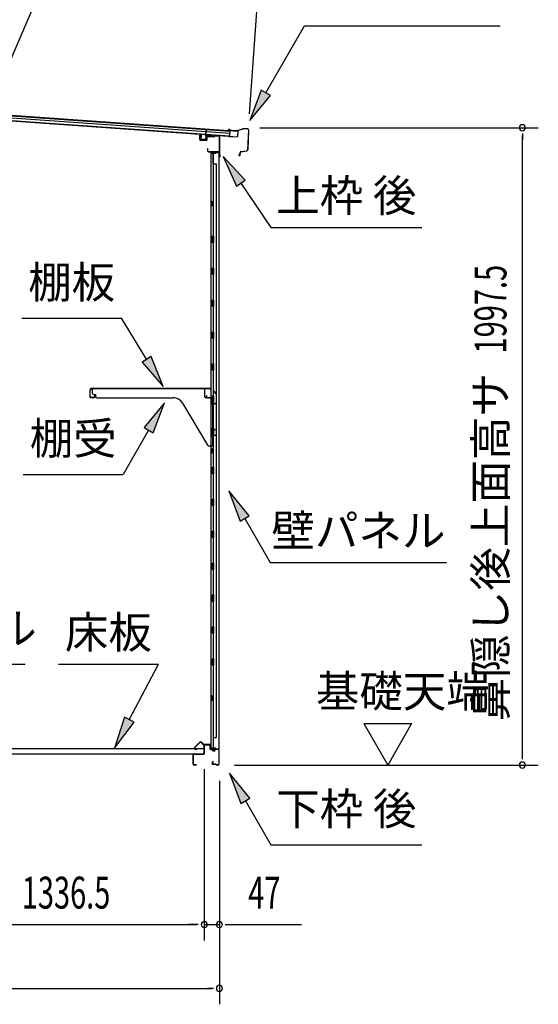
# Model space of a CAD drawing. Extents: x 543 to 20478, y 184 to 14052.
# Drawn here: x 13643 to 15269, y 9245 to 12331 of the extents above; entities that cross this region are included whole.
import ezdxf
from ezdxf.enums import TextEntityAlignment as Align

# ---------------------------------------------------------------- set-up
doc = ezdxf.new("R2010")
doc.units = 0
doc.header["$LTSCALE"] = 50
doc.header["$MEASUREMENT"] = 0
for name, color, linetype in [('HIKIDASHI', 6, 'CONTINUOUS'), ('SUNPOU', 4, 'CONTINUOUS'), ('上枠後', 4, 'CONTINUOUS'), ('下枠後', 3, 'CONTINUOUS'), ('壁', 2, 'CONTINUOUS'), ('屋根U1', 7, 'CONTINUOUS'), ('屋根桟', 5, 'CONTINUOUS'), ('床押さえ', 1, 'CONTINUOUS'), ('床板', 7, 'CONTINUOUS'), ('棚受', 3, 'CONTINUOUS'), ('棚板', 6, 'CONTINUOUS'), ('鼻隠し後', 3, 'CONTINUOUS')]:
    doc.layers.add(name, color=color, linetype=linetype)
doc.styles.add('00', font='ROMANS', dxfattribs={"width": 0.666667, "bigfont": 'BIGFONT'})
doc.styles.add('01', font='ROMANS', dxfattribs={"height": 3, "bigfont": 'BIGFONT'})

msp = doc.modelspace()

# ---------------------------------------------------------------- linework, layer by layer
at = {"layer": 'HIKIDASHI'}
for p, q in [((13576.3, 12118.7), (13845.1, 12738.5)), ((14415.2, 12101.8), (14536.4, 12311.7)), ((14536.4, 12311.7), (15149.7, 12311.7)), ((14400.8, 12110.2), (14365.2, 12015.2)), ((14429.7, 12093.5), (14400.8, 12110.2)), ((14365.2, 12015.2), (14429.7, 12093.5)), ((14350.6, 11828.2), (14280.9, 11901.8)), ((14280.9, 11901.8), (14323, 11809.6)), ((14323, 11809.6), (14350.6, 11828.2)), ((14336.8, 11818.9), (14430.7, 11679.7)), ((14430.7, 11679.7), (14904, 11679.7)), ((13649.6, 11395.4), (13962.9, 11395.4)), ((14040.9, 11266.8), (13962.9, 11395.4)), ((14055.2, 11275.4), (14026.7, 11258.1)), ((14092.8, 11181.3), (14055.2, 11275.4)), ((14026.7, 11258.1), (14092.8, 11181.3)), ((14097.5, 11130.7), (14033.1, 11052.5)), ((14062, 11035.8), (14097.5, 11130.7)), ((14033.1, 11052.5), (14062, 11035.8)), ((14047.5, 11044.1), (13967.6, 10905.7)), ((13654.3, 10905.7), (13967.6, 10905.7)), ((14363.2, 10776.4), (14298.8, 10854.7)), ((14298.8, 10854.7), (14334.4, 10759.8)), ((14334.4, 10759.8), (14363.2, 10776.4)), ((14348.8, 10768.1), (14428.7, 10629.7)), ((14428.7, 10629.7), (14982, 10629.7)), ((13186.9, 10310.8), (13660.2, 10310.8)), ((13764.6, 10310.8), (14077.9, 10310.8)), ((13986.9, 10136.9), (14077.9, 10310.8)), ((13972.1, 10144.7), (13940.5, 10048.3)), ((13940.5, 10048.3), (14001.7, 10129.2)), ((14001.7, 10129.2), (13972.1, 10144.7)), ((14365.2, 9891.4), (14300.8, 9969.7)), ((14300.8, 9969.7), (14336.4, 9874.8)), ((14336.4, 9874.8), (14365.2, 9891.4)), ((14350.8, 9883.1), (14430.7, 9744.7)), ((14430.7, 9744.7), (14904, 9744.7))]:
    msp.add_line(p, q, dxfattribs=at)
for points in [[(14400.8, 12110.2), (14429.7, 12093.5), (14365.2, 12015.2)], [(14350.6, 11828.2), (14323, 11809.6), (14280.9, 11901.8)], [(14026.7, 11258.1), (14055.2, 11275.4), (14092.8, 11181.3)], [(14062, 11035.8), (14033.1, 11052.5), (14097.5, 11130.7)], [(14363.2, 10776.4), (14334.4, 10759.8), (14298.8, 10854.7)], [(13972.1, 10144.7), (14001.7, 10129.2), (13940.5, 10048.3)], [(14365.2, 9891.4), (14336.4, 9874.8), (14300.8, 9969.7)]]:
    msp.add_solid(points, dxfattribs=at)
at = {"layer": 'SUNPOU'}
for p, q in [((14364.3, 12036), (14398.4, 12517.8)), ((14395.9, 11992.6), (15269.5, 11992.6)), ((15219.5, 11973.9), (15219.5, 11955.1)), ((15219.5, 10020.1), (15219.5, 11967.6)), ((14722.2, 10125), (14872.2, 10125)), ((14722.2, 10125), (14797.2, 9995.1)), ((14872.2, 10125), (14797.2, 9995.1)), ((15219.5, 10013.9), (15219.5, 10032.6)), ((14222.1, 9982.1), (14222.1, 9445.1)), ((14222.1, 9982.1), (14222.1, 9445.1)), ((14316.5, 9995.1), (15269.5, 9995.1)), ((14269.3, 9945.1), (14269.3, 9245.1)), ((14269.3, 9945.1), (14269.3, 9445.1)), ((12910.6, 9495.1), (14197.1, 9495.1)), ((14197.1, 9495.1), (14172.1, 9495.1)), ((14203.3, 9495.1), (14184.6, 9495.1)), ((14203.3, 9495.1), (14184.6, 9495.1)), ((14222.1, 9495.1), (14269.3, 9495.1)), ((14288, 9495.1), (14306.8, 9495.1)), ((14294.3, 9495.1), (14527.2, 9495.1)), ((12782.3, 9295.1), (14244.3, 9295.1)), ((14250.5, 9295.1), (14231.8, 9295.1))]:
    msp.add_line(p, q, dxfattribs=at)
for centre, start, end in [((15219.5, 11992.6), 90, 270), ((15219.5, 11992.6), 270, 90), ((15219.5, 9995.1), 90, 270), ((15219.5, 9995.1), 270, 90), ((14222.1, 9495.1), 0, 180), ((14222.1, 9495.1), 0, 180), ((14222.1, 9495.1), 180, 0), ((14222.1, 9495.1), 180, 0), ((14269.3, 9495.1), 0, 180), ((14269.3, 9495.1), 180, 0), ((14269.3, 9295.1), 0, 180), ((14269.3, 9295.1), 180, 0)]:
    msp.add_arc(centre, 9.38, start, end, dxfattribs=at)
at = {"layer": '上枠後'}
for p, q in [((14207.7, 11955.5), (14207.7, 11968.4)), ((14208.5, 11955.5), (14208.5, 11968.4)), ((14209.4, 11954.5), (14228.6, 11953.3)), ((14209.4, 11953.7), (14228.6, 11952.5)), ((14229.7, 11962.4), (14229.7, 11954.3)), ((14230.5, 11962.4), (14230.5, 11954.3)), ((14233.7, 11966.2), (14252.2, 11965)), ((14233.7, 11965.4), (14252.2, 11964.2)), ((14253, 11965.3), (14255.1, 11967.4)), ((14253.6, 11964.7), (14255.7, 11966.8)), ((14256.5, 11967.9), (14266.1, 11967.3)), ((14256.5, 11967.1), (14266.1, 11966.5)), ((14268.9, 11963.6), (14268.9, 11910.1)), ((14269.7, 11963.6), (14269.7, 11910.5)), ((14231.6, 11926.7), (14231.6, 11920.9)), ((14232.4, 11926.7), (14232.4, 11920.9)), ((14235.4, 11917.9), (14266.1, 11917.9)), ((14235.4, 11917.1), (14266.1, 11917.1)), ((14268.1, 11915.1), (14268.1, 11904.1)), ((14268.9, 11917.1), (14268.9, 11904.1)), ((14269, 11909.8), (14271.2, 11904.6)), ((14269.9, 11909.8), (14271.9, 11904.9))]:
    msp.add_line(p, q, dxfattribs=at)
for centre, radius, start, end in [((14208.1, 11968.4), 0.4, 90, 180), ((14209.5, 11955.5), 1.8, 180, 266.4862), ((14208.1, 11968.4), 0.4, 0, 90), ((14209.5, 11955.5), 1, 180, 266.4862), ((14228.7, 11954.3), 1, 266.4862, 0), ((14228.7, 11954.3), 1.8, 266.4862, 0), ((14233.5, 11962.4), 3.8, 86.4848, 180), ((14233.5, 11962.4), 3, 86.4848, 180), ((14252.3, 11966), 1, 266.4848, 315), ((14252.3, 11966), 1.8, 266.4848, 315), ((14256.4, 11966.1), 1.8, 86.4848, 135), ((14256.4, 11966.1), 1, 86.4848, 135), ((14265.9, 11963.6), 3.8, 0, 86.4848), ((14265.9, 11963.6), 3, 0, 86.4848), ((14232, 11926.7), 0.4, 90, 180), ((14235.4, 11920.9), 3.8, 180, 270), ((14232, 11926.7), 0.4, 0, 90), ((14235.4, 11920.9), 3, 180, 270), ((14266.1, 11915.1), 2.8, 0, 90), ((14266.1, 11915.1), 2, 0, 90), ((14270.1, 11904.1), 2, 180, 23.597), ((14271.7, 11910.5), 2.8, 180, 203.24), ((14270.1, 11904.1), 1.2, 180, 22.7792), ((14271.7, 11910.5), 2, 180, 203.24)]:
    msp.add_arc(centre, radius, start, end, dxfattribs=at)
at = {"layer": '下枠後'}
for p, q in [((14190.3, 10030.1), (14220.1, 10030.1)), ((14222.1, 10032.1), (14222.1, 10056.1)), ((14223.1, 10032.1), (14223.1, 10056.1)), ((14225.1, 10059.1), (14237.6, 10059.1)), ((14225.1, 10058.1), (14237.6, 10058.1)), ((14239.6, 10056.1), (14239.6, 10047.1)), ((14240.6, 10056.1), (14240.6, 10047.1)), ((14242.6, 10045.1), (14246.1, 10045.1)), ((14242.6, 10044.1), (14246.1, 10044.1)), ((14251.1, 10040.1), (14253.1, 10040.1)), ((14251.1, 10039.1), (14253.1, 10039.1)), ((14265.1, 10045.1), (14258.1, 10045.1)), ((14265.1, 10044.1), (14258.1, 10044.1)), ((14267.1, 10042.1), (14267.1, 9998.1)), ((14268.1, 10042.1), (14268.1, 9998.1)), ((14187.1, 9998.1), (14187.1, 10026.9)), ((14188.1, 9998.1), (14188.1, 10026.9)), ((14190.3, 10029.1), (14220.1, 10029.1)), ((14248.8, 10005.5), (14246.5, 10001.6)), ((14249.6, 10005), (14247.4, 10001.1)), ((14196.6, 9996.1), (14190.1, 9996.1)), ((14196.6, 9995.1), (14190.1, 9995.1)), ((14257.5, 9998.1), (14249.1, 9998.1)), ((14257.5, 9997.1), (14249.1, 9997.1)), ((14258.5, 9996.2), (14258.4, 9996.6)), ((14259.4, 9996.7), (14259.3, 9997)), ((14265.1, 9996.1), (14260.3, 9996.1)), ((14265.1, 9995.1), (14260.3, 9995.1))]:
    msp.add_line(p, q, dxfattribs=at)
for centre, radius, start, end in [((14190.3, 10026.9), 3.2, 90, 180), ((14220.1, 10032.1), 3, 270, 0), ((14220.1, 10032.1), 2, 270, 0), ((14225.1, 10056.1), 3, 90, 180), ((14225.1, 10056.1), 2, 90, 180), ((14237.6, 10056.1), 3, 0, 90), ((14237.6, 10056.1), 2, 0, 90), ((14242.6, 10047.1), 3, 180, 270), ((14242.6, 10047.1), 2, 180, 270), ((14246.1, 10042.1), 3, 0, 90), ((14246.1, 10042.1), 2, 0, 90), ((14251.1, 10042.1), 3, 180, 270), ((14251.1, 10042.1), 2, 180, 270), ((14253.1, 10042.1), 2, 270, 0), ((14253.1, 10042.1), 3, 270, 0), ((14258.1, 10042.1), 3, 90, 180), ((14258.1, 10042.1), 2, 90, 180), ((14265.1, 10042.1), 3, 0, 90), ((14265.1, 10042.1), 2, 0, 90), ((14190.3, 10026.9), 2.2, 89.9984, 180), ((14249.1, 10000.1), 3, 150, 270), ((14249.1, 10000.1), 2, 150, 270), ((14249.2, 10005.3), 0.5, 330, 150), ((14190.1, 9998.1), 3, 180, 270), ((14190.1, 9998.1), 2, 180, 270), ((14196.6, 9995.6), 0.5, 270, 90), ((14257.5, 9996.1), 2, 26.5651, 90), ((14257.5, 9996.1), 1, 26.5651, 90), ((14260.3, 9997.1), 2, 206.5651, 270), ((14260.3, 9997.1), 1, 206.5651, 270), ((14265.1, 9998.1), 3, 270, 0), ((14265.1, 9998.1), 2, 270, 0)]:
    msp.add_arc(centre, radius, start, end, dxfattribs=at)
at = {"layer": '壁'}
for p, q in [((14256.7, 11912.1), (14242.7, 11912.1)), ((14242.7, 11912.1), (14242.7, 10048.1)), ((14243.2, 11915.1), (14266.2, 11915.1)), ((14243.2, 11914.6), (14267.7, 11914.6)), ((14243.2, 11914.1), (14248.7, 11914.1)), ((14248.7, 11914.1), (14248.7, 11914.6)), ((14249.7, 11912.1), (14249.7, 11652.1)), ((14250.2, 11879.1), (14250.2, 11912.1)), ((14257.7, 11913.1), (14257.7, 11913.6)), ((14267.7, 11914.6), (14267.7, 10045.6)), ((14249.7, 11879.1), (14259.7, 11879.1)), ((14259.7, 11879.1), (14259.7, 10081.1)), ((14242.7, 11762.6), (14245.7, 11762.6)), ((14243.2, 11762.6), (14243.2, 11747.6)), ((14245.7, 11762.6), (14245.7, 11747.6)), ((14242.7, 11747.6), (14245.7, 11747.6)), ((14247.7, 11632.1), (14247.7, 11652.1)), ((14251.7, 11652.1), (14247.7, 11652.1)), ((14251.7, 11632.1), (14251.7, 11652.1)), ((14251.7, 11632.1), (14247.7, 11632.1)), ((14249.7, 11632.1), (14249.7, 11552.6)), ((14247.7, 11532.1), (14247.7, 11552.1)), ((14251.7, 11552.1), (14247.7, 11552.1)), ((14251.7, 11532.1), (14251.7, 11552.1)), ((14251.7, 11532.1), (14247.7, 11532.1)), ((14249.7, 11531.6), (14249.7, 11452.6)), ((14251.7, 11452.1), (14247.7, 11452.1)), ((14247.7, 11432.1), (14247.7, 11452.1)), ((14251.7, 11432.1), (14251.7, 11452.1)), ((14251.7, 11432.1), (14247.7, 11432.1)), ((14249.7, 11431.6), (14249.7, 11352.6)), ((14251.7, 11352.1), (14247.7, 11352.1)), ((14247.7, 11332.1), (14247.7, 11352.1)), ((14251.7, 11332.1), (14247.7, 11332.1)), ((14249.7, 11331.6), (14249.7, 11252.6)), ((14251.7, 11332.1), (14251.7, 11352.1)), ((14251.7, 11252.1), (14247.7, 11252.1)), ((14247.7, 11232.1), (14247.7, 11252.1)), ((14251.7, 11232.1), (14251.7, 11252.1)), ((14251.7, 11232.1), (14247.7, 11232.1)), ((14249.7, 11231.6), (14249.7, 11152.1)), ((14247.7, 11132.1), (14247.7, 11152.1)), ((14251.7, 11152.1), (14247.7, 11152.1)), ((14251.7, 11132.1), (14251.7, 11152.1)), ((14251.7, 11132.1), (14247.7, 11132.1)), ((14249.7, 11132.1), (14249.7, 11052.1)), ((14251.7, 11052.1), (14247.7, 11052.1)), ((14247.7, 11032.1), (14247.7, 11052.1)), ((14251.7, 11032.1), (14251.7, 11052.1)), ((14251.7, 11032.1), (14247.7, 11032.1)), ((14249.7, 11032.1), (14249.7, 10928.1)), ((14242.7, 10987.6), (14245.7, 10987.6)), ((14243.2, 10987.6), (14243.2, 10972.6)), ((14245.7, 10987.6), (14245.7, 10972.6)), ((14242.7, 10972.6), (14245.7, 10972.6)), ((14251.7, 10928.1), (14247.7, 10928.1)), ((14247.7, 10908.1), (14247.7, 10928.1)), ((14251.7, 10908.1), (14251.7, 10928.1)), ((14251.7, 10908.1), (14247.7, 10908.1)), ((14249.7, 10908.1), (14249.7, 10828.1)), ((14251.7, 10828.1), (14247.7, 10828.1)), ((14247.7, 10808.1), (14247.7, 10828.1)), ((14251.7, 10808.1), (14247.7, 10808.1)), ((14249.7, 10808.1), (14249.7, 10728.6)), ((14251.7, 10808.1), (14251.7, 10828.1)), ((14251.7, 10728.1), (14247.7, 10728.1)), ((14247.7, 10708.1), (14247.7, 10728.1)), ((14251.7, 10708.1), (14247.7, 10708.1)), ((14251.7, 10708.1), (14251.7, 10728.1)), ((14249.7, 10707.6), (14249.7, 10628.6)), ((14251.7, 10628.1), (14247.7, 10628.1)), ((14247.7, 10608.1), (14247.7, 10628.1)), ((14251.7, 10608.1), (14251.7, 10628.1)), ((14251.7, 10608.1), (14247.7, 10608.1)), ((14249.7, 10607.6), (14249.7, 10528.6)), ((14251.7, 10528.1), (14247.7, 10528.1)), ((14247.7, 10508.1), (14247.7, 10528.1)), ((14251.7, 10508.1), (14251.7, 10528.1)), ((14251.7, 10508.1), (14247.7, 10508.1)), ((14249.7, 10507.6), (14249.7, 10428.6)), ((14251.7, 10428.1), (14247.7, 10428.1)), ((14247.7, 10408.1), (14247.7, 10428.1)), ((14251.7, 10408.1), (14247.7, 10408.1)), ((14249.7, 10407.6), (14249.7, 10328.1)), ((14251.7, 10408.1), (14251.7, 10428.1)), ((14247.7, 10308.1), (14247.7, 10328.1)), ((14251.7, 10328.1), (14247.7, 10328.1)), ((14251.7, 10308.1), (14247.7, 10308.1)), ((14249.7, 10308.1), (14249.7, 10048.1)), ((14251.7, 10308.1), (14251.7, 10328.1)), ((14242.7, 10212.6), (14245.7, 10212.6)), ((14242.7, 10197.6), (14245.7, 10197.6)), ((14243.2, 10212.6), (14243.2, 10197.6)), ((14245.7, 10212.6), (14245.7, 10197.6)), ((14249.7, 10081.1), (14259.7, 10081.1)), ((14250.2, 10081.1), (14250.2, 10048.1)), ((14256.7, 10048.1), (14242.7, 10048.1)), ((14243.2, 10046.1), (14248.7, 10046.1)), ((14243.2, 10045.6), (14267.7, 10045.6)), ((14243.2, 10045.1), (14266.2, 10045.1)), ((14248.7, 10046.1), (14248.7, 10045.6)), ((14257.7, 10047.1), (14257.7, 10046.6))]:
    msp.add_line(p, q, dxfattribs=at)
for centre, radius, start, end in [((14243.2, 11914.6), 0.5, 90, 270), ((14256.7, 11913.1), 1, 270, 0), ((14258.7, 11913.6), 1, 90, 180), ((14266.2, 11913.6), 1.5, 41.8103, 90), ((14255.7, 11755.1), 4.5, 332.7682, 27.2318), ((14255.7, 10980.1), 4.5, 332.7682, 27.2318), ((14255.7, 10205.1), 4.5, 332.7682, 27.2318), ((14243.2, 10045.6), 0.5, 90, 270), ((14256.7, 10047.1), 1, 0, 90), ((14258.7, 10046.6), 1, 180, 270), ((14266.2, 10046.6), 1.5, 270, 318.1897)]:
    msp.add_arc(centre, radius, start, end, dxfattribs=at)
at = {"layer": '屋根U1'}
for p, q in [((12685.4, 12097.6), (14327.3, 11981.4)), ((12684.1, 12079.7), (14326, 11963.5)), ((12684.2, 12081.2), (14301.2, 11966.7)), ((12684.8, 12089.6), (14301.8, 11975.2)), ((12685.3, 12096.1), (14302.2, 11981.7)), ((14302.2, 11981.7), (14301.2, 11966.7)), ((14327.3, 11981.4), (14326, 11963.5)), ((14301.1, 11965.2), (14326, 11963.5))]:
    msp.add_line(p, q, dxfattribs=at)
at = {"layer": '屋根桟', "color": 2}
for p, q in [((14227.1, 11968.5), (14228.4, 11986.9)), ((14228.2, 11970.1), (14229.4, 11986.8)), ((14229.4, 11986.8), (14228.4, 11986.9)), ((14211.2, 11956.6), (14212.2, 11969.5)), ((14213.2, 11969.5), (14212.2, 11969.5)), ((14212.2, 11956.5), (14213.2, 11969.5)), ((14225.1, 11953.6), (14213.1, 11954.4)), ((14225.1, 11954.6), (14213.2, 11955.4)), ((14215.5, 11955.3), (14215.6, 11957)), ((14215.6, 11957), (14223, 11956.5)), ((14216.7, 11955.2), (14216.8, 11957)), ((14221.6, 11954.8), (14221.8, 11956.6)), ((14222.8, 11954.7), (14223, 11956.5)), ((14227.1, 11968.5), (14226.2, 11955.5)), ((14228.1, 11968.4), (14227.2, 11955.4)), ((14248.1, 11968), (14229.2, 11969.3)), ((14248.2, 11969), (14229.3, 11970.3)), ((14232.2, 11969.2), (14233.9, 11967.9)), ((14232.9, 11970), (14234.5, 11968.7)), ((14240.6, 11966.6), (14236.6, 11966.9)), ((14240.6, 11967.6), (14236.7, 11967.9)), ((14244.7, 11969.1), (14242.9, 11968.1)), ((14245.2, 11968.3), (14243.4, 11967.2)), ((14248.1, 11968), (14248.2, 11969))]:
    msp.add_line(p, q, dxfattribs=at)
for centre, radius, start, end in [((14213.2, 11956.4), 2, 175.952, 265.952), ((14213.2, 11956.4), 1, 175.952, 265.952), ((14215.7, 11955.2), 1, 265.952, 355.952), ((14222.6, 11954.7), 1, 175.952, 265.952), ((14225.2, 11955.6), 1, 265.952, 355.952), ((14225.2, 11955.6), 2, 265.952, 355.952), ((14229.1, 11968.3), 2, 85.952, 175.952), ((14229.1, 11968.3), 1, 85.952, 175.952), ((14237, 11971.9), 5, 232.2619, 265.952), ((14237, 11971.9), 4, 232.2619, 265.952), ((14240.9, 11971.6), 4, 265.952, 299.6421), ((14240.9, 11971.6), 5, 265.952, 299.6421)]:
    msp.add_arc(centre, radius, start, end, dxfattribs=at)
at = {"layer": '床押さえ'}
for p, q in [((14206.6, 10065.2), (14191.1, 10049.7)), ((14207.2, 10064.7), (14191.6, 10049.1)), ((14218.9, 10059.9), (14214.2, 10064.7)), ((14219.5, 10060.5), (14214.8, 10065.2)), ((14193.1, 10045.7), (14198.3, 10045.7)), ((14193.1, 10044.9), (14198.3, 10044.9)), ((14198.3, 10045.7), (14198.3, 10044.9)), ((14239.3, 10059.9), (14220.9, 10059.9)), ((14239.3, 10059.1), (14220.9, 10059.1)), ((14241.3, 10053.9), (14241.3, 10057.1)), ((14241.5, 10053.9), (14241.3, 10053.9)), ((14242.1, 10053.9), (14241.3, 10053.9)), ((14242.1, 10053.9), (14242.1, 10057.1))]:
    msp.add_line(p, q, dxfattribs=at)
for centre, radius, start, end in [((14210.7, 10061.1), 5.8, 45, 135), ((14210.7, 10061.1), 5, 45, 135), ((14220.9, 10061.9), 2, 225, 270), ((14193.1, 10047.7), 2.8, 135, 270), ((14193.1, 10047.7), 2, 135, 270), ((14220.9, 10061.9), 2.8, 225, 270), ((14239.3, 10057.1), 2.8, 0, 90), ((14239.3, 10057.1), 2, 0, 90)]:
    msp.add_arc(centre, radius, start, end, dxfattribs=at)
at = {"layer": '床板'}
for p, q in [((12886.8, 10047.3), (14220.8, 10047.3)), ((12886.8, 10030.3), (14220.8, 10030.3)), ((14220.8, 10047.3), (14220.8, 10030.3))]:
    msp.add_line(p, q, dxfattribs=at)
at = {"layer": '棚受'}
for p, q in [((14223.7, 11175.1), (13870.7, 11175.1)), ((13870.7, 11175.1), (13870.7, 11161.1)), ((14223.7, 11148.1), (14223.7, 11175.1)), ((13875.7, 11156.1), (13880.7, 11156.1)), ((13880.7, 11156.1), (13880.7, 11151.1)), ((13885.7, 11146.1), (14123.8, 11146.1)), ((14248.2, 11146.1), (14225.7, 11146.1)), ((14250.2, 11164.1), (14250.2, 11148.1)), ((14259.8, 11156.6), (14253.8, 11165.3)), ((14260.2, 11132.2), (14260.2, 11155.5)), ((14153.9, 11129), (14232.2, 10997.6)), ((14245.5, 11129.7), (14248.2, 11131.7)), ((14247.9, 11124.7), (14245.5, 11126.5)), ((14248.7, 11046.1), (14248.7, 11123.1)), ((14249.4, 11132.1), (14250.2, 11132.1)), ((14250.2, 11132.1), (14251.2, 11130.1)), ((14251.2, 11130.1), (14251.2, 11129.1)), ((14254.3, 11127.4), (14259.3, 11130.5)), ((14245.5, 11029.7), (14248.2, 11031.7)), ((14247.9, 11024.7), (14245.5, 11026.5)), ((14255.2, 11046.1), (14248.7, 11046.1)), ((14248.7, 10997.1), (14248.7, 11023.1)), ((14249.4, 11032.1), (14250.2, 11032.1)), ((14250.2, 11032.1), (14251.2, 11030.1)), ((14251.2, 11030.1), (14251.2, 11029.1)), ((14254.3, 11027.4), (14259.3, 11030.5)), ((14260.2, 11032.2), (14260.2, 11041.1)), ((14236.5, 10995.1), (14246.7, 10995.1))]:
    msp.add_line(p, q, dxfattribs=at)
for centre, radius, start, end in [((13875.7, 11161.1), 5, 180, 270), ((13885.7, 11151.1), 5, 180, 270), ((14123.8, 11111.1), 35, 30.7961, 90), ((14225.7, 11148.1), 2, 180, 270), ((14248.2, 11148.1), 2, 270, 0), ((14252.2, 11164.1), 2, 34.8179, 180), ((14258.2, 11155.5), 2, 0, 34.8179), ((14246.7, 11128.1), 2, 126.8699, 233.1301), ((14246.7, 11123.1), 2, 0, 53.1301), ((14249.4, 11130.1), 2, 90, 126.8699), ((14253.2, 11129.1), 2, 180, 301.8908), ((14258.2, 11132.2), 2, 301.8908, 360), ((14246.7, 11028.1), 2, 126.8699, 233.1301), ((14246.7, 11023.1), 2, 0, 53.1301), ((14249.4, 11030.1), 2, 90, 126.8699), ((14253.2, 11029.1), 2, 180, 301.8908), ((14255.2, 11041.1), 5, 0, 90), ((14258.2, 11032.2), 2, 301.8908, 360), ((14236.5, 11000.1), 5, 210.7961, 270), ((14246.7, 10997.1), 2, 270, 0)]:
    msp.add_arc(centre, radius, start, end, dxfattribs=at)
at = {"layer": '棚板'}
for p, q in [((13869.3, 11176.1), (14238.1, 11176.1)), ((13869.3, 11175.5), (14238.1, 11175.5)), ((13863.7, 11148.1), (13863.7, 11170.5)), ((13864.3, 11148.1), (13864.3, 11170.5)), ((13876.7, 11146.7), (13865.7, 11146.7)), ((13876.7, 11146.1), (13865.7, 11146.1)), ((13878.1, 11153.1), (13878.1, 11148.1)), ((13878.7, 11153.1), (13878.1, 11153.1)), ((13878.7, 11148.1), (13878.7, 11153.1)), ((14228.7, 11153.1), (14229.3, 11153.1)), ((14228.7, 11148.1), (14228.7, 11153.1)), ((14229.3, 11153.1), (14229.3, 11148.1)), ((14230.7, 11146.7), (14241.7, 11146.7)), ((14230.7, 11146.1), (14241.7, 11146.1)), ((14243.1, 11148.1), (14243.1, 11170.5)), ((14243.7, 11148.1), (14243.7, 11170.5))]:
    msp.add_line(p, q, dxfattribs=at)
for centre, radius, start, end in [((13869.3, 11170.5), 5.6, 90, 180), ((13869.3, 11170.5), 5, 90, 180), ((14238.1, 11170.5), 5.6, 0, 90), ((14238.1, 11170.5), 5, 0, 90), ((13865.7, 11148.1), 2, 180, 270), ((13865.7, 11148.1), 1.4, 180, 270), ((13876.7, 11148.1), 2, 270, 0), ((13876.7, 11148.1), 1.4, 270, 0), ((14230.7, 11148.1), 2, 180, 270), ((14230.7, 11148.1), 1.4, 180, 270), ((14241.7, 11148.1), 1.4, 270, 0), ((14241.7, 11148.1), 2, 270, 0)]:
    msp.add_arc(centre, radius, start, end, dxfattribs=at)
at = {"layer": '鼻隠し後'}
for p, q in [((14304.4, 11983.5), (14299.4, 11983.9)), ((14304.3, 11983), (14299.4, 11983.4)), ((14306.9, 11983.7), (14300.1, 11986.8)), ((14307.1, 11984.2), (14300.3, 11987.2)), ((14304.4, 11983.5), (14304.3, 11983)), ((14325, 11982.3), (14307.7, 11983.5)), ((14325, 11982.8), (14307.8, 11984)), ((14345.9, 11989.6), (14325.8, 11982.9)), ((14345.6, 11989), (14325.8, 11982.4)), ((14358.5, 11988.7), (14345.9, 11989.6)), ((14358.4, 11988.2), (14346.4, 11989.1)), ((14360.3, 11986.2), (14358, 11923.1)), ((14360.8, 11986.2), (14358.5, 11923)), ((14333.6, 11911.8), (14330.8, 11908)), ((14333.6, 11911.8), (14334, 11911.5)), ((14334.2, 11915.1), (14333.9, 11906.8)), ((14334.4, 11906.7), (14334.7, 11915.1)), ((14336.4, 11917.5), (14355.5, 11920.2)), ((14336.4, 11917), (14355.5, 11919.7)), ((14340.4, 11918), (14355.5, 11920.2)), ((14340.5, 11917.5), (14355.5, 11919.7)), ((14334, 11911.5), (14331.2, 11907.7))]:
    msp.add_line(p, q, dxfattribs=at)
for centre, radius, start, end in [((14299.5, 11985.4), 2, 65.8373, 265.952), ((14299.5, 11985.4), 1.5, 65.8373, 265.952), ((14307.9, 11986), 2.5, 245.8373, 265.952), ((14307.9, 11986), 2, 245.8373, 265.952), ((14325.1, 11984.8), 2, 265.952, 288.4904), ((14325.2, 11984.3), 2, 265.952, 288.4904), ((14346.2, 11987.6), 2, 85.952, 108.4904), ((14346.2, 11987.1), 2, 85.952, 108.4904), ((14358.3, 11986.2), 2, 357.952, 85.952), ((14358.3, 11986.2), 2.5, 357.952, 85.952), ((14336.7, 11915), 2.5, 98.1275, 177.952), ((14336.7, 11915), 2, 98.1275, 177.952), ((14355, 11923.2), 3, 278.1275, 357.952), ((14355, 11923.2), 3, 278.1275, 357.952), ((14355, 11923.2), 3.5, 278.1275, 357.952), ((14355, 11923.2), 3.5, 278.1275, 357.952), ((14332.4, 11906.8), 2, 143.5486, 357.952), ((14332.4, 11906.8), 1.5, 143.5486, 357.952)]:
    msp.add_arc(centre, radius, start, end, dxfattribs=at)

# ---------------------------------------------------------------- texts
at = {"layer": 'HIKIDASHI', "style": '01'}
for s, p in [('上枠 後', (14667.4, 11779.7)), ('壁パネル', (14705.4, 10729.7)), ('床板', (13921.2, 10410.8))]:
    msp.add_text(s, height=100, dxfattribs=at).set_placement(p, align=Align.MIDDLE_CENTER)
for s, p in [('棚板', (13806.2, 11495.4)), ('棚受', (13811, 11005.7)), ('下レール', (13423.5, 10410.8)), ('下枠 後', (14667.4, 9844.7))]:
    msp.add_text(s, height=100, dxfattribs=at).set_placement(p, align=Align.MIDDLE)
at = {"layer": 'SUNPOU', "style": '00', "width": 0.666667}
msp.add_text('1997.5', height=100, rotation=90, dxfattribs=at).set_placement((15169.5, 11285))
at = {"layer": 'SUNPOU', "style": '01'}
msp.add_text('鼻隠し後上面高サ', height=100, rotation=90, dxfattribs=at).set_placement((15169.5, 11223.7), align=Align.RIGHT)
msp.add_text('基礎天端', height=100, dxfattribs=at).set_placement((14571.9, 10176.5))
at = {"layer": 'SUNPOU', "style": '00', "width": 0.666667}
for s, p in [('1336.5', (13649.7, 9545.1)), ('47', (14359.8, 9545.1))]:
    msp.add_text(s, height=100, dxfattribs=at).set_placement(p)

doc.saveas('drawing.dxf')
